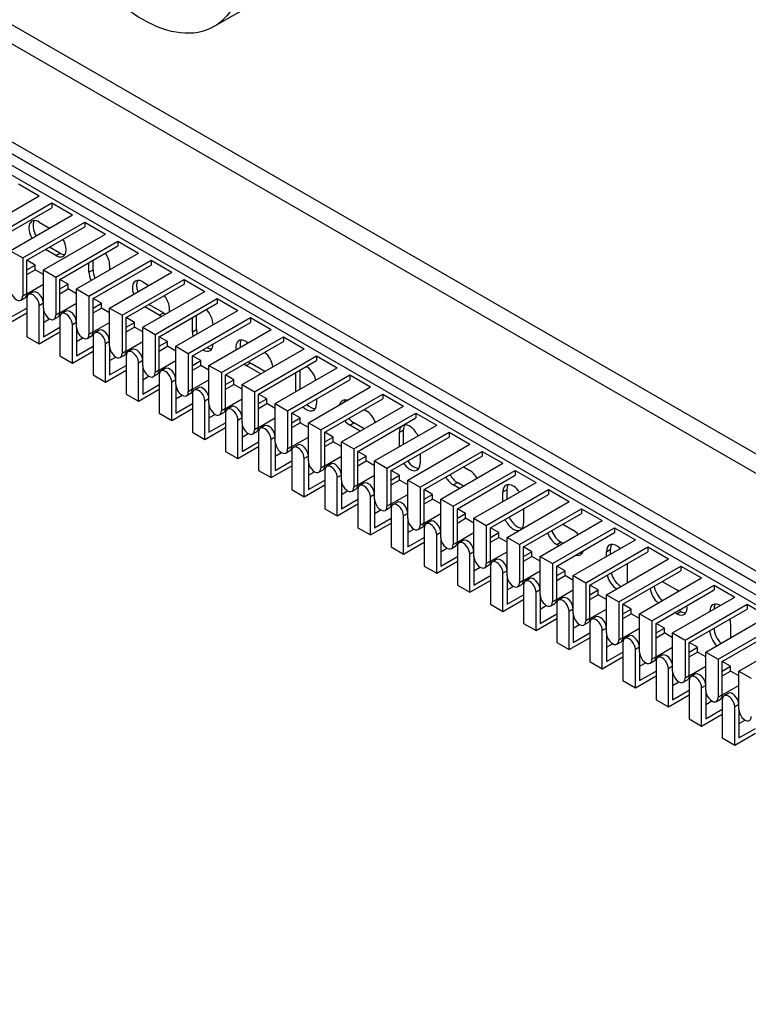
# Model space of a CAD drawing. Units: millimetres. Extents: x 1203 to 8675, y 884 to 7992.
# Drawn here: x 7806 to 7931, y 7169 to 7338 of the extents above; entities that cross this region are included whole.
import ezdxf

# ---------------------------------------------------------------- set-up
doc = ezdxf.new("R2010")
doc.units = ezdxf.units.MM
doc.layers.add('Default', color=7, linetype='Continuous')
doc.layers.add('DUMMY_563404151-', color=7, linetype='Continuous')

# ---------------------------------------------------------------- blocks, each defined once
blk = doc.blocks.new('SE8')
at = {"layer": 'DUMMY_563404151-', "color": 7, "linetype": 'Continuous'}
for p, q in [((8038.15, 7202.28), (7640.4, 7431.92)), ((7638.99, 7429.47), (8036.74, 7199.83)), ((7638.99, 7412.73), (8007.74, 7199.83)), ((7638.99, 7410.69), (8007.74, 7197.79)), ((8006.33, 7198.61), (7638.99, 7410.69)), ((8006.33, 7196.57), (7638.99, 7408.65)), ((7839.58, 7336.53), (7898.76, 7370.7)), ((7767.68, 7332.72), (8050.52, 7169.42)), ((7806.22, 7309.65), (7809.75, 7307.61)), ((7799.15, 7301.49), (7809.75, 7307.61)), ((7801.27, 7300.26), (7811.88, 7306.39)), ((7811.88, 7306.39), (7815.41, 7304.34)), ((7811.88, 7306.39), (7811.88, 7305.57)), ((7801.98, 7299.85), (7811.88, 7305.57)), ((7804.8, 7298.22), (7815.41, 7304.34)), ((7806.93, 7297), (7817.53, 7303.12)), ((7809.75, 7303.12), (7811.52, 7302.1)), ((7817.53, 7303.12), (7821.07, 7301.08)), ((7817.53, 7303.12), (7817.53, 7302.3)), ((7807.63, 7296.59), (7817.53, 7302.3)), ((7810.46, 7294.95), (7821.07, 7301.08)), ((7812.58, 7293.73), (7823.19, 7299.85)), ((7823.19, 7299.85), (7826.72, 7297.81)), ((7823.19, 7299.85), (7823.19, 7299.04)), ((7804.8, 7298.22), (7806.93, 7297)), ((7812.58, 7297.4), (7810.81, 7298.42)), ((7813.29, 7297.81), (7811.52, 7298.83)), ((7812.58, 7297.4), (7813.29, 7297.81)), ((7813.29, 7293.32), (7823.19, 7299.04)), ((7816.12, 7291.69), (7826.72, 7297.81)), ((7806.93, 7297), (7806.93, 7290.46)), ((7807.63, 7290.87), (7807.63, 7296.59)), ((7809.05, 7295.77), (7807.63, 7296.59)), ((7818.24, 7290.46), (7828.85, 7296.59)), ((7818.24, 7294.55), (7818.24, 7296.18)), ((7818.95, 7294.95), (7818.95, 7296.59)), ((7828.85, 7296.59), (7832.38, 7294.55)), ((7828.85, 7296.59), (7828.85, 7295.77)), ((7807.63, 7294.95), (7809.05, 7295.77)), ((7807.63, 7294.14), (7809.05, 7294.95)), ((7809.05, 7294.95), (7809.05, 7295.77)), ((7810.46, 7294.14), (7809.05, 7294.95)), ((7810.46, 7288.42), (7810.46, 7294.95)), ((7810.46, 7294.95), (7812.58, 7293.73)), ((7818.24, 7294.55), (7818.95, 7294.95)), ((7818.95, 7290.06), (7828.85, 7295.77)), ((7821.77, 7295.77), (7821.77, 7294.95)), ((7821.77, 7288.42), (7832.38, 7294.55)), ((7807.63, 7290.87), (7810.46, 7292.5)), ((7812.58, 7293.73), (7812.58, 7287.2)), ((7813.29, 7287.61), (7813.29, 7293.32)), ((7814.7, 7292.5), (7813.29, 7293.32)), ((7813.29, 7291.69), (7814.7, 7292.5)), ((7814.7, 7291.69), (7814.7, 7292.5)), ((7823.9, 7287.2), (7834.5, 7293.32)), ((7824.6, 7286.79), (7834.5, 7292.5)), ((7827.43, 7292.91), (7828.49, 7292.3)), ((7834.5, 7293.32), (7838.04, 7291.28)), ((7834.5, 7293.32), (7834.5, 7292.5)), ((7807.63, 7290.87), (7806.93, 7290.46)), ((7808.65, 7291.15), (7807.94, 7290.74)), ((7813.29, 7290.87), (7814.7, 7291.69)), ((7816.12, 7290.87), (7814.7, 7291.69)), ((7816.12, 7285.16), (7816.12, 7291.69)), ((7816.12, 7291.69), (7818.24, 7290.46)), ((7827.43, 7285.16), (7838.04, 7291.28)), ((7806.61, 7289.78), (7807.32, 7290.19)), ((7807.63, 7290.06), (7807.63, 7283.52)), ((7810.46, 7289.24), (7809.75, 7288.83)), ((7810.31, 7289.97), (7810.46, 7290.06)), ((7813.29, 7287.61), (7816.12, 7289.24)), ((7818.24, 7290.46), (7818.24, 7283.93)), ((7818.95, 7284.34), (7818.95, 7290.06)), ((7820.36, 7289.24), (7818.95, 7290.06)), ((7818.95, 7288.42), (7820.36, 7289.24)), ((7820.36, 7288.42), (7820.36, 7289.24)), ((7829.55, 7283.93), (7840.16, 7290.06)), ((7830.26, 7283.52), (7840.16, 7289.24)), ((7840.16, 7290.06), (7843.7, 7288.01)), ((7840.16, 7290.06), (7840.16, 7289.24)), ((7804.1, 7285.56), (7807.63, 7287.61)), ((7804.8, 7286.79), (7807.63, 7288.42)), ((7809.75, 7282.3), (7809.75, 7288.83)), ((7810.46, 7288.42), (7810.46, 7283.52)), ((7813.29, 7287.61), (7812.58, 7287.2)), ((7814.31, 7287.88), (7813.6, 7287.48)), ((7818.95, 7287.61), (7820.36, 7288.42)), ((7821.77, 7287.61), (7820.36, 7288.42)), ((7821.77, 7281.89), (7821.77, 7288.42)), ((7821.77, 7288.42), (7823.9, 7287.2)), ((7830.26, 7287.2), (7827.79, 7288.63)), ((7830.97, 7287.61), (7828.49, 7289.03)), ((7830.26, 7287.2), (7830.97, 7287.61)), ((7833.09, 7281.89), (7843.7, 7288.01)), ((7810.46, 7285.97), (7811.52, 7286.59)), ((7812.27, 7286.51), (7812.98, 7286.92)), ((7813.29, 7286.79), (7813.29, 7280.26)), ((7816.12, 7285.97), (7815.41, 7285.56)), ((7815.96, 7286.7), (7816.12, 7286.79)), ((7818.95, 7284.34), (7821.77, 7285.97)), ((7823.9, 7287.2), (7823.9, 7280.67)), ((7824.6, 7281.07), (7824.6, 7286.79)), ((7826.02, 7285.97), (7824.6, 7286.79)), ((7824.6, 7285.16), (7826.02, 7285.97)), ((7826.02, 7285.16), (7826.02, 7285.97)), ((7835.21, 7280.67), (7845.82, 7286.79)), ((7835.92, 7284.34), (7835.92, 7286.79)), ((7835.92, 7280.26), (7845.82, 7285.97)), ((7836.62, 7284.75), (7836.62, 7287.2)), ((7845.82, 7286.79), (7849.35, 7284.75)), ((7845.82, 7286.79), (7845.82, 7285.97)), ((7809.75, 7282.3), (7813.29, 7284.34)), ((7810.46, 7283.52), (7813.29, 7285.16)), ((7815.41, 7279.03), (7815.41, 7285.56)), ((7816.12, 7285.16), (7816.12, 7280.26)), ((7818.95, 7284.34), (7818.24, 7283.93)), ((7819.96, 7284.62), (7819.26, 7284.21)), ((7824.6, 7284.34), (7826.02, 7285.16)), ((7827.43, 7284.34), (7826.02, 7285.16)), ((7827.43, 7278.62), (7827.43, 7285.16)), ((7827.43, 7285.16), (7829.55, 7283.93)), ((7835.92, 7284.34), (7836.62, 7284.75)), ((7838.75, 7278.62), (7849.35, 7284.75)), ((7807.63, 7283.52), (7809.75, 7282.3)), ((7816.12, 7282.71), (7817.18, 7283.32)), ((7817.93, 7283.24), (7818.64, 7283.65)), ((7818.95, 7283.52), (7818.95, 7276.99)), ((7821.77, 7282.71), (7821.07, 7282.3)), ((7821.62, 7283.43), (7821.77, 7283.52)), ((7824.6, 7281.07), (7827.43, 7282.71)), ((7829.55, 7283.93), (7829.55, 7277.4)), ((7830.26, 7277.81), (7830.26, 7283.52)), ((7831.67, 7282.71), (7830.26, 7283.52)), ((7830.26, 7281.89), (7831.67, 7282.71)), ((7831.67, 7281.89), (7831.67, 7282.71)), ((7840.87, 7277.4), (7851.47, 7283.52)), ((7841.57, 7276.99), (7851.47, 7282.71)), ((7845.11, 7282.71), (7845.46, 7282.5)), ((7851.47, 7283.52), (7855.01, 7281.48)), ((7851.47, 7283.52), (7851.47, 7282.71)), ((7815.41, 7279.03), (7818.95, 7281.07)), ((7816.12, 7280.26), (7818.95, 7281.89)), ((7821.07, 7275.77), (7821.07, 7282.3)), ((7821.77, 7281.89), (7821.77, 7276.99)), ((7824.6, 7281.07), (7823.9, 7280.67)), ((7825.62, 7281.35), (7824.91, 7280.94)), ((7830.26, 7281.07), (7831.67, 7281.89)), ((7833.09, 7281.07), (7831.67, 7281.89)), ((7833.09, 7275.36), (7833.09, 7281.89)), ((7833.09, 7281.89), (7835.21, 7280.67)), ((7835.21, 7280.67), (7835.21, 7274.13)), ((7844.4, 7275.36), (7855.01, 7281.48)), ((7813.29, 7280.26), (7815.41, 7279.03)), ((7821.77, 7279.44), (7822.84, 7280.05)), ((7823.59, 7279.98), (7824.29, 7280.39)), ((7824.6, 7280.26), (7824.6, 7273.73)), ((7827.43, 7279.44), (7826.72, 7279.03)), ((7826.72, 7272.5), (7826.72, 7279.03)), ((7827.28, 7280.17), (7827.43, 7280.26)), ((7830.26, 7277.81), (7833.09, 7279.44)), ((7835.92, 7274.54), (7835.92, 7280.26)), ((7837.33, 7279.44), (7835.92, 7280.26)), ((7835.92, 7278.62), (7837.33, 7279.44)), ((7837.33, 7278.62), (7837.33, 7279.44)), ((7845.11, 7278.62), (7845.82, 7279.03)), ((7848.29, 7277.6), (7845.82, 7279.03)), ((7846.52, 7274.13), (7857.13, 7280.26)), ((7847.23, 7273.73), (7857.13, 7279.44)), ((7857.13, 7280.26), (7860.67, 7278.22)), ((7857.13, 7280.26), (7857.13, 7279.44)), ((7821.07, 7275.77), (7824.6, 7277.81)), ((7821.77, 7276.99), (7824.6, 7278.62)), ((7827.43, 7278.62), (7827.43, 7273.73)), ((7830.26, 7277.81), (7829.55, 7277.4)), ((7831.28, 7278.09), (7830.57, 7277.68)), ((7835.92, 7277.81), (7837.33, 7278.62)), ((7838.75, 7277.81), (7837.33, 7278.62)), ((7838.75, 7272.09), (7838.75, 7278.62)), ((7838.75, 7278.62), (7840.87, 7277.4)), ((7840.87, 7277.4), (7840.87, 7270.87)), ((7847.58, 7277.2), (7845.11, 7278.62)), ((7850.06, 7272.09), (7860.67, 7278.22)), ((7853.59, 7274.13), (7853.59, 7277.4)), ((7854.3, 7274.54), (7854.3, 7277.81)), ((7818.95, 7276.99), (7821.07, 7275.77)), ((7827.43, 7276.17), (7828.49, 7276.79)), ((7829.24, 7276.71), (7829.95, 7277.12)), ((7830.26, 7276.99), (7830.26, 7270.46)), ((7833.09, 7276.17), (7832.38, 7275.77)), ((7832.38, 7269.23), (7832.38, 7275.77)), ((7832.93, 7276.9), (7833.09, 7276.99)), ((7835.92, 7274.54), (7838.75, 7276.17)), ((7841.57, 7271.28), (7841.57, 7276.99)), ((7842.99, 7276.17), (7841.57, 7276.99)), ((7841.57, 7275.36), (7842.99, 7276.17)), ((7842.99, 7275.36), (7842.99, 7276.17)), ((7852.18, 7270.87), (7862.79, 7276.99)), ((7852.89, 7270.46), (7862.79, 7276.17)), ((7862.79, 7276.99), (7866.32, 7274.95)), ((7862.79, 7276.99), (7862.79, 7276.17)), ((7826.72, 7272.5), (7830.26, 7274.54)), ((7827.43, 7273.73), (7830.26, 7275.36)), ((7833.09, 7275.36), (7833.09, 7270.46)), ((7835.92, 7274.54), (7835.21, 7274.13)), ((7836.93, 7274.82), (7836.23, 7274.41)), ((7841.57, 7274.54), (7842.99, 7275.36)), ((7844.4, 7274.54), (7842.99, 7275.36)), ((7844.4, 7268.83), (7844.4, 7275.36)), ((7844.4, 7275.36), (7846.52, 7274.13)), ((7846.52, 7274.13), (7846.52, 7267.6)), ((7855.72, 7268.83), (7866.32, 7274.95)), ((7824.6, 7273.73), (7826.72, 7272.5)), ((7833.09, 7272.91), (7834.15, 7273.52)), ((7834.9, 7273.45), (7835.61, 7273.86)), ((7835.92, 7273.73), (7835.92, 7267.19)), ((7838.75, 7272.91), (7838.04, 7272.5)), ((7838.04, 7265.97), (7838.04, 7272.5)), ((7838.59, 7273.64), (7838.75, 7273.73)), ((7841.57, 7271.28), (7844.4, 7272.91)), ((7847.23, 7268.01), (7847.23, 7273.73)), ((7848.64, 7272.91), (7847.23, 7273.73)), ((7847.23, 7272.09), (7848.64, 7272.91)), ((7848.64, 7272.09), (7848.64, 7272.91)), ((7857.13, 7272.91), (7857.13, 7272.09)), ((7857.84, 7267.6), (7868.44, 7273.73)), ((7858.54, 7267.19), (7868.44, 7272.91)), ((7868.44, 7273.73), (7871.98, 7271.68)), ((7868.44, 7273.73), (7868.44, 7272.91)), ((7832.38, 7269.23), (7835.92, 7271.28)), ((7833.09, 7270.46), (7835.92, 7272.09)), ((7838.75, 7272.09), (7838.75, 7267.19)), ((7840.56, 7270.18), (7841.26, 7270.59)), ((7841.57, 7271.28), (7840.87, 7270.87)), ((7842.59, 7271.55), (7841.88, 7271.15)), ((7847.23, 7271.28), (7848.64, 7272.09)), ((7850.06, 7271.28), (7848.64, 7272.09)), ((7850.06, 7265.56), (7850.06, 7272.09)), ((7850.06, 7272.09), (7852.18, 7270.87)), ((7852.18, 7270.87), (7852.18, 7264.34)), ((7861.37, 7265.56), (7871.98, 7271.68)), ((7865.26, 7271.07), (7865.62, 7270.87)), ((7830.26, 7270.46), (7832.38, 7269.23)), ((7838.75, 7269.64), (7839.81, 7270.26)), ((7841.57, 7270.46), (7841.57, 7263.93)), ((7844.4, 7269.64), (7843.7, 7269.23)), ((7843.7, 7262.7), (7843.7, 7269.23)), ((7844.25, 7270.37), (7844.4, 7270.46)), ((7847.23, 7268.01), (7850.06, 7269.64)), ((7852.89, 7264.74), (7852.89, 7270.46)), ((7854.3, 7269.64), (7852.89, 7270.46)), ((7852.89, 7268.83), (7854.3, 7269.64)), ((7854.3, 7268.83), (7854.3, 7269.64)), ((7863.49, 7264.34), (7874.1, 7270.46)), ((7864.2, 7263.93), (7874.1, 7269.64)), ((7874.1, 7270.46), (7877.64, 7268.42)), ((7874.1, 7270.46), (7874.1, 7269.64)), ((7838.04, 7265.97), (7841.57, 7268.01)), ((7838.75, 7267.19), (7841.57, 7268.83)), ((7844.4, 7268.83), (7844.4, 7263.93)), ((7846.21, 7266.91), (7846.92, 7267.32)), ((7847.23, 7268.01), (7846.52, 7267.6)), ((7848.25, 7268.29), (7847.54, 7267.88)), ((7852.89, 7268.01), (7854.3, 7268.83)), ((7855.72, 7268.01), (7854.3, 7268.83)), ((7855.72, 7262.29), (7855.72, 7268.83)), ((7855.72, 7268.83), (7857.84, 7267.6)), ((7857.84, 7267.6), (7857.84, 7261.07)), ((7862.79, 7268.42), (7863.49, 7268.83)), ((7864.55, 7267.4), (7862.79, 7268.42)), ((7865.26, 7267.81), (7863.49, 7268.83)), ((7867.03, 7262.29), (7877.64, 7268.42)), ((7871.27, 7267.19), (7871.98, 7267.6)), ((7871.98, 7265.15), (7871.98, 7267.6)), ((7835.92, 7267.19), (7838.04, 7265.97)), ((7844.4, 7266.38), (7845.46, 7266.99)), ((7844.4, 7263.93), (7847.23, 7265.56)), ((7847.23, 7267.19), (7847.23, 7260.66)), ((7850.06, 7266.38), (7849.35, 7265.97)), ((7849.35, 7259.44), (7849.35, 7265.97)), ((7849.9, 7267.1), (7850.06, 7267.19)), ((7850.06, 7265.56), (7850.06, 7260.66)), ((7852.89, 7264.74), (7855.72, 7266.38)), ((7858.54, 7261.48), (7858.54, 7267.19)), ((7859.96, 7266.38), (7858.54, 7267.19)), ((7858.54, 7265.56), (7859.96, 7266.38)), ((7858.54, 7264.74), (7859.96, 7265.56)), ((7859.96, 7265.56), (7859.96, 7266.38)), ((7861.37, 7264.74), (7859.96, 7265.56)), ((7861.37, 7259.03), (7861.37, 7265.56)), ((7861.37, 7265.56), (7863.49, 7264.34)), ((7869.15, 7261.07), (7879.76, 7267.19)), ((7869.86, 7260.66), (7879.76, 7266.38)), ((7871.27, 7264.74), (7871.27, 7267.19)), ((7879.76, 7267.19), (7883.29, 7265.15)), ((7879.76, 7267.19), (7879.76, 7266.38)), ((7841.57, 7263.93), (7843.7, 7262.7)), ((7843.7, 7262.7), (7847.23, 7264.74)), ((7851.87, 7263.65), (7852.58, 7264.06)), ((7852.89, 7264.74), (7852.18, 7264.34)), ((7852.89, 7263.93), (7852.89, 7257.4)), ((7853.91, 7265.02), (7853.2, 7264.61)), ((7855.56, 7263.84), (7855.72, 7263.93)), ((7863.49, 7264.34), (7863.49, 7257.8)), ((7864.2, 7258.21), (7864.2, 7263.93)), ((7865.62, 7263.11), (7864.2, 7263.93)), ((7872.69, 7259.03), (7883.29, 7265.15)), ((7874.81, 7257.8), (7885.41, 7263.93)), ((7885.41, 7263.93), (7888.95, 7261.89)), ((7885.41, 7263.93), (7885.41, 7263.11)), ((7850.06, 7263.11), (7851.12, 7263.72)), ((7850.06, 7260.66), (7852.89, 7262.29)), ((7855.72, 7263.11), (7855.01, 7262.7)), ((7855.01, 7256.17), (7855.01, 7262.7)), ((7855.72, 7262.29), (7855.72, 7257.4)), ((7858.54, 7261.48), (7861.37, 7263.11)), ((7864.2, 7262.29), (7865.62, 7263.11)), ((7864.2, 7261.48), (7865.62, 7262.29)), ((7865.62, 7262.29), (7865.62, 7263.11)), ((7867.03, 7261.48), (7865.62, 7262.29)), ((7867.03, 7255.76), (7867.03, 7262.29)), ((7867.03, 7262.29), (7869.15, 7261.07)), ((7874.81, 7263.52), (7874.81, 7261.89)), ((7875.51, 7257.4), (7885.41, 7263.11)), ((7847.23, 7260.66), (7849.35, 7259.44)), ((7849.35, 7259.44), (7852.89, 7261.48)), ((7857.53, 7260.38), (7858.23, 7260.79)), ((7858.54, 7261.48), (7857.84, 7261.07)), ((7858.54, 7260.66), (7858.54, 7254.13)), ((7859.56, 7261.76), (7858.86, 7261.35)), ((7861.22, 7260.57), (7861.37, 7260.66)), ((7869.15, 7261.07), (7869.15, 7254.54)), ((7869.86, 7254.95), (7869.86, 7260.66)), ((7871.27, 7259.84), (7869.86, 7260.66)), ((7878.34, 7255.76), (7888.95, 7261.89)), ((7880.46, 7254.54), (7891.07, 7260.66)), ((7882.23, 7261.27), (7883.29, 7260.66)), ((7891.07, 7260.66), (7894.61, 7258.62)), ((7891.07, 7260.66), (7891.07, 7259.84)), ((7855.72, 7259.84), (7856.78, 7260.46)), ((7855.72, 7257.4), (7858.54, 7259.03)), ((7861.37, 7259.84), (7860.67, 7259.44)), ((7860.67, 7252.9), (7860.67, 7259.44)), ((7861.37, 7259.03), (7861.37, 7254.13)), ((7864.2, 7258.21), (7867.03, 7259.84)), ((7869.86, 7259.03), (7871.27, 7259.84)), ((7869.86, 7258.21), (7871.27, 7259.03)), ((7871.27, 7259.03), (7871.27, 7259.84)), ((7872.69, 7258.21), (7871.27, 7259.03)), ((7872.69, 7252.5), (7872.69, 7259.03)), ((7872.69, 7259.03), (7874.81, 7257.8)), ((7881.17, 7254.13), (7891.07, 7259.84)), ((7852.89, 7257.4), (7855.01, 7256.17)), ((7855.01, 7256.17), (7858.54, 7258.21)), ((7861.37, 7256.58), (7862.43, 7257.19)), ((7863.18, 7257.12), (7863.89, 7257.53)), ((7864.2, 7258.21), (7863.49, 7257.8)), ((7864.2, 7257.4), (7864.2, 7250.86)), ((7865.22, 7258.49), (7864.51, 7258.08)), ((7866.87, 7257.31), (7867.03, 7257.4)), ((7874.81, 7257.8), (7874.81, 7251.27)), ((7875.51, 7251.68), (7875.51, 7257.4)), ((7876.93, 7256.58), (7875.51, 7257.4)), ((7880.46, 7258.21), (7881.17, 7258.62)), ((7881.53, 7257.6), (7880.46, 7258.21)), ((7882.23, 7258.01), (7881.17, 7258.62)), ((7884, 7252.5), (7894.61, 7258.62)), ((7886.12, 7251.27), (7896.73, 7257.4)), ((7888.95, 7256.99), (7889.66, 7257.4)), ((7889.66, 7255.76), (7889.66, 7257.4)), ((7896.73, 7257.4), (7900.26, 7255.35)), ((7896.73, 7257.4), (7896.73, 7256.58)), ((7861.37, 7254.13), (7864.2, 7255.76)), ((7867.03, 7256.58), (7866.32, 7256.17)), ((7866.32, 7249.64), (7866.32, 7256.17)), ((7867.03, 7255.76), (7867.03, 7250.86)), ((7869.86, 7254.95), (7872.69, 7256.58)), ((7875.51, 7255.76), (7876.93, 7256.58)), ((7875.51, 7254.95), (7876.93, 7255.76)), ((7876.93, 7255.76), (7876.93, 7256.58)), ((7878.34, 7254.95), (7876.93, 7255.76)), ((7878.34, 7249.23), (7878.34, 7255.76)), ((7878.34, 7255.76), (7880.46, 7254.54)), ((7886.83, 7250.86), (7896.73, 7256.58)), ((7888.95, 7255.35), (7888.95, 7256.99)), ((7858.54, 7254.13), (7860.67, 7252.9)), ((7860.67, 7252.9), (7864.2, 7254.95)), ((7867.03, 7253.31), (7868.09, 7253.93)), ((7868.84, 7253.85), (7869.55, 7254.26)), ((7869.86, 7254.95), (7869.15, 7254.54)), ((7869.86, 7254.13), (7869.86, 7247.6)), ((7870.88, 7255.22), (7870.17, 7254.82)), ((7872.53, 7254.04), (7872.69, 7254.13)), ((7880.46, 7254.54), (7880.46, 7248.01)), ((7881.17, 7248.41), (7881.17, 7254.13)), ((7882.59, 7253.31), (7881.17, 7254.13)), ((7889.66, 7249.23), (7900.26, 7255.35)), ((7891.78, 7248.01), (7902.39, 7254.13)), ((7892.49, 7254.13), (7892.49, 7251.68)), ((7902.39, 7254.13), (7905.92, 7252.09)), ((7902.39, 7254.13), (7902.39, 7253.31)), ((7867.03, 7250.86), (7869.86, 7252.5)), ((7872.69, 7253.31), (7871.98, 7252.9)), ((7871.98, 7246.37), (7871.98, 7252.9)), ((7872.69, 7252.5), (7872.69, 7247.6)), ((7875.51, 7251.68), (7878.34, 7253.31)), ((7881.17, 7252.5), (7882.59, 7253.31)), ((7881.17, 7251.68), (7882.59, 7252.5)), ((7882.59, 7252.5), (7882.59, 7253.31)), ((7884, 7251.68), (7882.59, 7252.5)), ((7884, 7245.96), (7884, 7252.5)), ((7884, 7252.5), (7886.12, 7251.27)), ((7892.49, 7247.6), (7902.39, 7253.31)), ((7895.31, 7245.96), (7905.92, 7252.09)), ((7864.2, 7250.86), (7866.32, 7249.64)), ((7866.32, 7249.64), (7869.86, 7251.68)), ((7872.69, 7250.05), (7873.75, 7250.66)), ((7874.5, 7250.59), (7875.2, 7250.99)), ((7875.51, 7251.68), (7874.81, 7251.27)), ((7875.51, 7250.86), (7875.51, 7244.33)), ((7876.53, 7251.96), (7875.83, 7251.55)), ((7878.19, 7250.77), (7878.34, 7250.86)), ((7886.12, 7251.27), (7886.12, 7244.74)), ((7886.83, 7245.15), (7886.83, 7250.86)), ((7888.24, 7250.05), (7886.83, 7250.86)), ((7897.44, 7244.74), (7908.04, 7250.86)), ((7899.2, 7251.48), (7900.97, 7250.46)), ((7908.04, 7250.86), (7911.58, 7248.82)), ((7908.04, 7250.86), (7908.04, 7250.05)), ((7872.69, 7247.6), (7875.51, 7249.23)), ((7878.34, 7250.05), (7877.64, 7249.64)), ((7877.64, 7243.11), (7877.64, 7249.64)), ((7878.34, 7249.23), (7878.34, 7244.33)), ((7881.17, 7248.41), (7884, 7250.05)), ((7882.19, 7248.69), (7881.48, 7248.28)), ((7886.83, 7249.23), (7888.24, 7250.05)), ((7886.83, 7248.41), (7888.24, 7249.23)), ((7888.24, 7249.23), (7888.24, 7250.05)), ((7889.66, 7248.41), (7888.24, 7249.23)), ((7889.66, 7242.7), (7889.66, 7249.23)), ((7889.66, 7249.23), (7891.78, 7248.01)), ((7898.14, 7244.33), (7908.04, 7250.05)), ((7900.97, 7242.7), (7911.58, 7248.82)), ((7869.86, 7247.6), (7871.98, 7246.37)), ((7871.98, 7246.37), (7875.51, 7248.41)), ((7878.34, 7246.78), (7879.4, 7247.39)), ((7880.15, 7247.32), (7880.86, 7247.73)), ((7881.17, 7248.41), (7880.46, 7248.01)), ((7881.17, 7247.6), (7881.17, 7241.07)), ((7883.85, 7247.51), (7884, 7247.6)), ((7891.78, 7248.01), (7891.78, 7241.47)), ((7892.49, 7241.88), (7892.49, 7247.6)), ((7893.9, 7246.78), (7892.49, 7247.6)), ((7898.14, 7248.01), (7898.85, 7248.41)), ((7898.5, 7247.8), (7898.14, 7248.01)), ((7899.2, 7248.21), (7898.85, 7248.41)), ((7903.09, 7241.47), (7913.7, 7247.6)), ((7906.63, 7246.78), (7907.33, 7247.19)), ((7907.33, 7246.37), (7907.33, 7247.19)), ((7913.7, 7247.6), (7917.23, 7245.56)), ((7913.7, 7247.6), (7913.7, 7246.78)), ((7878.34, 7244.33), (7881.17, 7245.96)), ((7884, 7246.78), (7883.29, 7246.37)), ((7883.29, 7239.84), (7883.29, 7246.37)), ((7884, 7245.96), (7884, 7241.07)), ((7886.83, 7245.15), (7889.66, 7246.78)), ((7887.85, 7245.43), (7887.14, 7245.02)), ((7892.49, 7245.96), (7893.9, 7246.78)), ((7892.49, 7245.15), (7893.9, 7245.96)), ((7893.9, 7245.96), (7893.9, 7246.78)), ((7895.31, 7245.15), (7893.9, 7245.96)), ((7895.31, 7239.43), (7895.31, 7245.96)), ((7895.31, 7245.96), (7897.44, 7244.74)), ((7903.8, 7241.07), (7913.7, 7246.78)), ((7906.63, 7245.96), (7906.63, 7246.78)), ((7906.63, 7239.43), (7917.23, 7245.56)), ((7875.51, 7244.33), (7877.64, 7243.11)), ((7877.64, 7243.11), (7881.17, 7245.15)), ((7884, 7243.51), (7885.06, 7244.13)), ((7885.81, 7244.05), (7886.52, 7244.46)), ((7886.83, 7245.15), (7886.12, 7244.74)), ((7886.83, 7244.33), (7886.83, 7237.8)), ((7889.5, 7244.24), (7889.66, 7244.33)), ((7897.44, 7244.74), (7897.44, 7238.21)), ((7898.14, 7238.62), (7898.14, 7244.33)), ((7899.56, 7243.51), (7898.14, 7244.33)), ((7908.75, 7238.21), (7919.36, 7244.33)), ((7910.16, 7244.74), (7910.16, 7241.47)), ((7919.36, 7244.33), (7922.89, 7242.29)), ((7919.36, 7244.33), (7919.36, 7243.51)), ((7884, 7241.07), (7886.83, 7242.7)), ((7889.66, 7243.51), (7888.95, 7243.11)), ((7888.95, 7236.57), (7888.95, 7243.11)), ((7889.66, 7242.7), (7889.66, 7237.8)), ((7892.49, 7241.88), (7895.31, 7243.51)), ((7893.5, 7242.16), (7892.8, 7241.75)), ((7898.14, 7242.7), (7899.56, 7243.51)), ((7898.14, 7241.88), (7899.56, 7242.7)), ((7899.56, 7242.7), (7899.56, 7243.51)), ((7900.97, 7241.88), (7899.56, 7242.7)), ((7900.97, 7236.17), (7900.97, 7242.7)), ((7900.97, 7242.7), (7903.09, 7241.47)), ((7909.46, 7237.8), (7919.36, 7243.51)), ((7912.28, 7236.17), (7922.89, 7242.29)), ((7881.17, 7241.07), (7883.29, 7239.84)), ((7883.29, 7239.84), (7886.83, 7241.88)), ((7889.66, 7240.25), (7890.72, 7240.86)), ((7891.47, 7240.79), (7892.17, 7241.2)), ((7892.49, 7241.88), (7891.78, 7241.47)), ((7892.49, 7241.07), (7892.49, 7234.53)), ((7895.16, 7240.98), (7895.31, 7241.07)), ((7903.09, 7241.47), (7903.09, 7234.94)), ((7903.8, 7235.35), (7903.8, 7241.07)), ((7905.21, 7240.25), (7903.8, 7241.07)), ((7914.41, 7234.94), (7925.01, 7241.07)), ((7916.17, 7241.68), (7918.65, 7240.25)), ((7925.01, 7241.07), (7928.55, 7239.02)), ((7925.01, 7241.07), (7925.01, 7240.25)), ((7888.95, 7236.57), (7892.49, 7238.62)), ((7889.66, 7237.8), (7892.49, 7239.43)), ((7895.31, 7240.25), (7894.61, 7239.84)), ((7894.61, 7233.31), (7894.61, 7239.84)), ((7895.31, 7239.43), (7895.31, 7234.53)), ((7898.14, 7238.62), (7897.44, 7238.21)), ((7898.14, 7238.62), (7900.97, 7240.25)), ((7899.16, 7238.89), (7898.45, 7238.49)), ((7903.8, 7239.43), (7905.21, 7240.25)), ((7903.8, 7238.62), (7905.21, 7239.43)), ((7905.21, 7239.43), (7905.21, 7240.25)), ((7906.63, 7238.62), (7905.21, 7239.43)), ((7906.63, 7232.9), (7906.63, 7239.43)), ((7906.63, 7239.43), (7908.75, 7238.21)), ((7915.11, 7234.53), (7925.01, 7240.25)), ((7917.94, 7232.9), (7928.55, 7239.02)), ((7886.83, 7237.8), (7888.95, 7236.57)), ((7895.31, 7236.98), (7896.37, 7237.6)), ((7897.12, 7237.52), (7897.83, 7237.93)), ((7898.14, 7237.8), (7898.14, 7231.27)), ((7900.97, 7236.98), (7900.26, 7236.57)), ((7900.82, 7237.71), (7900.97, 7237.8)), ((7903.8, 7235.35), (7906.63, 7236.98)), ((7908.75, 7238.21), (7908.75, 7231.68)), ((7909.46, 7232.08), (7909.46, 7237.8)), ((7910.87, 7236.98), (7909.46, 7237.8)), ((7909.46, 7236.17), (7910.87, 7236.98)), ((7910.87, 7236.17), (7910.87, 7236.98)), ((7920.06, 7231.68), (7930.67, 7237.8)), ((7920.77, 7231.27), (7930.67, 7236.98)), ((7930.67, 7237.8), (7934.2, 7235.76)), ((7930.67, 7237.8), (7930.67, 7236.98)), ((7894.61, 7233.31), (7898.14, 7235.35)), ((7895.31, 7234.53), (7898.14, 7236.17)), ((7900.26, 7230.04), (7900.26, 7236.57)), ((7900.97, 7236.17), (7900.97, 7231.27)), ((7903.8, 7235.35), (7903.09, 7234.94)), ((7904.82, 7235.63), (7904.11, 7235.22)), ((7909.46, 7235.35), (7910.87, 7236.17)), ((7912.28, 7235.35), (7910.87, 7236.17)), ((7912.28, 7229.63), (7912.28, 7236.17)), ((7912.28, 7236.17), (7914.41, 7234.94)), ((7918.65, 7236.17), (7918.29, 7236.37)), ((7918.65, 7236.17), (7919.36, 7236.57)), ((7919.36, 7236.57), (7919, 7236.78)), ((7923.6, 7229.63), (7934.2, 7235.76)), ((7892.49, 7234.53), (7894.61, 7233.31)), ((7900.97, 7233.72), (7902.03, 7234.33)), ((7902.78, 7234.26), (7903.49, 7234.66)), ((7903.8, 7234.53), (7903.8, 7228)), ((7906.63, 7233.72), (7905.92, 7233.31)), ((7906.47, 7234.44), (7906.63, 7234.53)), ((7909.46, 7232.08), (7912.28, 7233.72)), ((7914.41, 7234.94), (7914.41, 7228.41)), ((7915.11, 7228.82), (7915.11, 7234.53)), ((7916.53, 7233.72), (7915.11, 7234.53)), ((7915.11, 7232.9), (7916.53, 7233.72)), ((7916.53, 7232.9), (7916.53, 7233.72)), ((7925.72, 7228.41), (7936.33, 7234.53)), ((7926.43, 7228), (7936.33, 7233.72)), ((7927.84, 7234.53), (7927.84, 7232.08)), ((7900.26, 7230.04), (7903.8, 7232.08)), ((7900.97, 7231.27), (7903.8, 7232.9)), ((7905.92, 7226.78), (7905.92, 7233.31)), ((7906.63, 7232.9), (7906.63, 7228)), ((7909.46, 7232.08), (7908.75, 7231.68)), ((7910.47, 7232.36), (7909.77, 7231.95)), ((7915.11, 7232.08), (7916.53, 7232.9)), ((7917.94, 7232.08), (7916.53, 7232.9)), ((7917.94, 7226.37), (7917.94, 7232.9)), ((7917.94, 7232.9), (7920.06, 7231.68)), ((7929.26, 7226.37), (7939.86, 7232.49)), ((7898.14, 7231.27), (7900.26, 7230.04)), ((7906.63, 7230.45), (7907.69, 7231.06)), ((7908.44, 7230.99), (7909.15, 7231.4)), ((7909.46, 7231.27), (7909.46, 7224.74)), ((7912.28, 7230.45), (7911.58, 7230.04)), ((7912.13, 7231.18), (7912.28, 7231.27)), ((7915.11, 7228.82), (7917.94, 7230.45)), ((7920.06, 7231.68), (7920.06, 7225.14)), ((7920.77, 7225.55), (7920.77, 7231.27)), ((7922.18, 7230.45), (7920.77, 7231.27)), ((7920.77, 7229.63), (7922.18, 7230.45)), ((7922.18, 7229.63), (7922.18, 7230.45)), ((7905.92, 7226.78), (7909.46, 7228.82)), ((7906.63, 7228), (7909.46, 7229.63)), ((7911.58, 7223.51), (7911.58, 7230.04)), ((7912.28, 7229.63), (7912.28, 7224.74)), ((7915.11, 7228.82), (7914.41, 7228.41)), ((7916.13, 7229.1), (7915.42, 7228.69)), ((7920.77, 7228.82), (7922.18, 7229.63)), ((7923.6, 7228.82), (7922.18, 7229.63)), ((7923.6, 7223.1), (7923.6, 7229.63)), ((7923.6, 7229.63), (7925.72, 7228.41)), ((7903.8, 7228), (7905.92, 7226.78)), ((7912.28, 7227.19), (7913.35, 7227.8)), ((7914.1, 7227.72), (7914.8, 7228.13)), ((7915.11, 7228), (7915.11, 7221.47)), ((7917.94, 7227.19), (7917.23, 7226.78)), ((7917.79, 7227.91), (7917.94, 7228)), ((7920.77, 7225.55), (7923.6, 7227.19)), ((7925.72, 7228.41), (7925.72, 7221.88)), ((7926.43, 7222.29), (7926.43, 7228)), ((7927.84, 7227.19), (7926.43, 7228)), ((7926.43, 7226.37), (7927.84, 7227.19)), ((7927.84, 7226.37), (7927.84, 7227.19)), ((7911.58, 7223.51), (7915.11, 7225.55)), ((7912.28, 7224.74), (7915.11, 7226.37)), ((7917.23, 7220.24), (7917.23, 7226.78)), ((7917.94, 7226.37), (7917.94, 7221.47)), ((7920.77, 7225.55), (7920.06, 7225.14)), ((7921.79, 7225.83), (7921.08, 7225.42)), ((7926.43, 7225.55), (7927.84, 7226.37)), ((7929.26, 7225.55), (7927.84, 7226.37)), ((7929.26, 7219.84), (7929.26, 7226.37)), ((7929.26, 7226.37), (7931.38, 7225.14)), ((7909.46, 7224.74), (7911.58, 7223.51)), ((7917.94, 7223.92), (7919, 7224.53)), ((7919.75, 7224.46), (7920.46, 7224.87)), ((7920.77, 7224.74), (7920.77, 7218.2)), ((7923.6, 7223.92), (7922.89, 7223.51)), ((7922.89, 7216.98), (7922.89, 7223.51)), ((7923.44, 7224.65), (7923.6, 7224.74)), ((7926.43, 7222.29), (7929.26, 7223.92)), ((7917.23, 7220.24), (7920.77, 7222.29)), ((7917.94, 7221.47), (7920.77, 7223.1)), ((7923.6, 7223.1), (7923.6, 7218.2)), ((7926.43, 7222.29), (7925.72, 7221.88)), ((7927.44, 7222.56), (7926.74, 7222.16)), ((7915.11, 7221.47), (7917.23, 7220.24)), ((7923.6, 7220.65), (7924.66, 7221.27)), ((7925.41, 7221.19), (7926.12, 7221.6)), ((7926.43, 7221.47), (7926.43, 7214.94)), ((7929.26, 7220.65), (7928.55, 7220.24)), ((7928.55, 7213.71), (7928.55, 7220.24)), ((7929.1, 7221.38), (7929.26, 7221.47)), ((7922.89, 7216.98), (7926.43, 7219.02)), ((7923.6, 7218.2), (7926.43, 7219.84)), ((7929.26, 7219.84), (7929.26, 7214.94)), ((7920.77, 7218.2), (7922.89, 7216.98)), ((7929.26, 7217.39), (7930.32, 7218)), ((7928.55, 7213.71), (7932.08, 7215.75)), ((7929.26, 7214.94), (7932.08, 7216.57)), ((7926.43, 7214.94), (7928.55, 7213.71))]:
    blk.add_line(p, q, dxfattribs=at)
blk.add_ellipse((7827.43, 7357.57), major_axis=(-12.15, 21.04), ratio=0.57735, dxfattribs=at)
for centre, major_axis, start_param, end_param in [((7809.75, 7301.08), (1.25, -2.17), 2.356194, 4.712389), ((7810.46, 7301.49), (1.25, -2.17), 3.428349, 4.712389), ((7812.58, 7299.45), (-1.25, 2.17), 2.356194, 4.712389), ((7813.29, 7299.85), (-1.25, 2.17), 2.356194, 2.854836), ((7820.01, 7296.79), (1.25, -2.17), 0.785398, 1.712693), ((7820.01, 7293.53), (-1.25, 2.17), 0.785398, 1.428899), ((7820.71, 7293.93), (-1.25, 2.17), 0.785398, 1.428899), ((7827.43, 7290.87), (1.25, -2.17), 2.356194, 4.425632), ((7828.14, 7291.28), (1.25, -2.17), 3.428349, 4.425632), ((7805.86, 7291.08), (-0.75, 1.3), 0.785398, 3.926991), ((7806.57, 7291.48), (-0.75, 1.3), 3.141593, 3.926991), ((7808.69, 7289.44), (0.75, -1.3), 0.785398, 3.926991), ((7809.4, 7289.85), (0.75, -1.3), 0.785398, 3.141593), ((7820.01, 7293.53), (-1.25, 2.17), 2.999696, 3.28349), ((7830.26, 7289.24), (-1.25, 2.17), 3.699191, 4.999146), ((7811.52, 7287.81), (-0.75, 1.3), 0.785398, 3.926991), ((7812.23, 7288.22), (-0.75, 1.3), 3.141593, 3.926991), ((7814.35, 7286.18), (0.75, -1.3), 0.785398, 3.926991), ((7815.06, 7286.59), (0.75, -1.3), 0.785398, 3.141593), ((7830.97, 7289.65), (-1.25, 2.17), -3.926991, -3.699191), ((7837.68, 7286.59), (1.25, -2.17), 0.785398, 2.008945), ((7830.26, 7289.24), (-1.25, 2.17), -3.926991, -3.699191), ((7817.18, 7284.54), (-0.75, 1.3), 0.785398, 3.926991), ((7817.89, 7284.95), (-0.75, 1.3), 3.141593, 3.926991), ((7820.01, 7282.91), (0.75, -1.3), 0.785398, 3.926991), ((7820.71, 7283.32), (0.75, -1.3), 0.785398, 3.141593), ((7837.68, 7283.32), (-1.25, 2.17), 0.785398, 1.132647), ((7838.39, 7283.73), (-1.25, 2.17), 0.785398, 1.132647), ((7845.11, 7280.67), (1.25, -2.17), 2.356194, 4.111125), ((7845.82, 7281.07), (1.25, -2.17), 3.428349, 4.111125), ((7822.84, 7281.28), (-0.75, 1.3), 0.785398, 3.926991), ((7823.54, 7281.69), (-0.75, 1.3), 3.141593, 3.926991), ((7825.66, 7279.64), (0.75, -1.3), 0.785398, 3.926991), ((7826.37, 7280.05), (0.75, -1.3), 0.785398, 3.141593), ((7837.68, 7283.32), (-1.25, 2.17), 2.356194, 3.926991), ((7838.39, 7283.73), (-1.25, 2.17), 2.356194, 2.854836), ((7847.94, 7279.03), (-1.25, 2.17), 4.111125, 5.313653), ((7845.82, 7281.07), (1.25, -2.17), -0.969532, -0.785398), ((7828.49, 7278.01), (-0.75, 1.3), 0.785398, 3.926991), ((7829.2, 7278.42), (-0.75, 1.3), 3.141593, 3.926991), ((7831.32, 7276.38), (0.75, -1.3), 0.785398, 3.926991), ((7832.03, 7276.79), (0.75, -1.3), 0.785398, 3.141593), ((7845.11, 7280.67), (1.25, -2.17), -0.969532, -0.785398), ((7855.36, 7276.38), (1.25, -2.17), 1.132647, 2.356194), ((7834.15, 7274.75), (-0.75, 1.3), 0.785398, 3.926991), ((7834.86, 7275.15), (-0.75, 1.3), 3.141593, 3.926991), ((7836.98, 7273.11), (0.75, -1.3), 0.785398, 3.926991), ((7837.68, 7273.52), (0.75, -1.3), 0.785398, 3.141593), ((7862.79, 7270.46), (1.25, -2.17), 2.583994, 3.699191), ((7863.49, 7270.87), (1.25, -2.17), 3.428349, 3.699191), ((7839.81, 7271.48), (-0.75, 1.3), 0.785398, 3.926991), ((7840.51, 7271.89), (-0.75, 1.3), 3.141593, 3.926991), ((7842.63, 7269.85), (0.75, -1.3), 0.785398, 3.926991), ((7843.34, 7270.26), (0.75, -1.3), 0.785398, 3.141593), ((7855.36, 7273.11), (-1.25, 2.17), 2.008945, 3.926991), ((7856.07, 7273.52), (-1.25, 2.17), 2.008945, 2.854836), ((7865.62, 7268.83), (-1.25, 2.17), 4.425632, 5.497787), ((7862.79, 7270.46), (1.25, -2.17), 4.999146, 5.497787), ((7863.49, 7270.87), (1.25, -2.17), 4.999146, 5.497787), ((7845.46, 7268.21), (-0.75, 1.3), 0.785398, 3.926991), ((7846.17, 7268.62), (-0.75, 1.3), 3.141593, 3.926991), ((7848.29, 7266.58), (0.75, -1.3), 0.785398, 3.926991), ((7849, 7266.99), (0.75, -1.3), 0.785398, 3.141593), ((7873.04, 7266.17), (1.25, -2.17), 3.28349, 3.926991), ((7873.04, 7266.17), (1.25, -2.17), 1.428899, 2.999696), ((7873.75, 7266.58), (1.25, -2.17), 3.428349, 3.926991), ((7851.12, 7264.95), (-0.75, 1.3), 0.785398, 3.926991), ((7851.83, 7265.36), (-0.75, 1.3), 3.141593, 3.926991), ((7853.95, 7263.32), (0.75, -1.3), 0.785398, 3.926991), ((7854.66, 7263.72), (0.75, -1.3), 0.785398, 3.141593), ((7856.78, 7261.68), (-0.75, 1.3), 0.785398, 3.926991), ((7873.75, 7263.32), (-1.25, 2.17), 1.712693, 2.854836), ((7857.48, 7262.09), (-0.75, 1.3), 3.141593, 3.926991), ((7859.61, 7260.05), (0.75, -1.3), 0.785398, 3.926991), ((7860.31, 7260.46), (0.75, -1.3), 0.785398, 3.141593), ((7873.04, 7262.91), (-1.25, 2.17), 1.712693, 3.926991), ((7883.29, 7258.62), (-1.25, 2.17), 4.712389, 5.497787), ((7862.43, 7258.42), (-0.75, 1.3), 0.785398, 3.926991), ((7880.46, 7260.25), (1.25, -2.17), 4.712389, 5.497787), ((7881.17, 7260.66), (1.25, -2.17), 4.712389, 5.497787), ((7863.14, 7258.82), (-0.75, 1.3), 3.141593, 3.926991), ((7865.26, 7256.78), (0.75, -1.3), 0.785398, 3.926991), ((7865.97, 7257.19), (0.75, -1.3), 0.785398, 3.141593), ((7890.72, 7255.97), (1.25, -2.17), 1.712693, 3.926991), ((7891.42, 7256.37), (1.25, -2.17), 3.428349, 3.926991), ((7868.09, 7255.15), (-0.75, 1.3), 0.785398, 3.926991), ((7868.8, 7255.56), (-0.75, 1.3), 3.141593, 3.926991), ((7870.92, 7253.52), (0.75, -1.3), 0.785398, 3.926991), ((7871.63, 7253.93), (0.75, -1.3), 0.785398, 3.141593), ((7873.75, 7251.88), (-0.75, 1.3), 0.785398, 3.926991), ((7877.28, 7250.66), (0.75, -1.3), 0.785398, 3.141593), ((7890.72, 7252.7), (-1.25, 2.17), 1.428899, 2.999696), ((7891.42, 7253.11), (-1.25, 2.17), 1.428899, 2.854836), ((7874.45, 7252.29), (-0.75, 1.3), 3.141593, 3.926991), ((7876.58, 7250.25), (0.75, -1.3), 0.785398, 3.926991), ((7890.72, 7252.7), (-1.25, 2.17), 3.28349, 3.926991), ((7898.85, 7250.46), (1.25, -2.17), 4.425632, 5.497787), ((7900.97, 7248.41), (-1.25, 2.17), 4.999146, 5.497787), ((7879.4, 7248.62), (-0.75, 1.3), 0.785398, 3.926991), ((7882.94, 7247.39), (0.75, -1.3), 0.785398, 3.141593), ((7898.14, 7250.05), (1.25, -2.17), 4.425632, 5.497787), ((7880.11, 7249.03), (-0.75, 1.3), 3.141593, 3.926991), ((7882.23, 7246.99), (0.75, -1.3), 0.785398, 3.926991), ((7908.4, 7245.76), (1.25, -2.17), 2.008945, 3.926991), ((7909.1, 7246.17), (1.25, -2.17), 3.428349, 3.926991), ((7885.06, 7245.35), (-0.75, 1.3), 0.785398, 3.926991), ((7888.6, 7244.13), (0.75, -1.3), 0.785398, 3.141593), ((7900.97, 7248.41), (-1.25, 2.17), 2.583994, 3.699191), ((7901.68, 7248.82), (-1.25, 2.17), 2.583994, 2.854836), ((7885.77, 7245.76), (-0.75, 1.3), 3.141593, 3.926991), ((7887.89, 7243.72), (0.75, -1.3), 0.785398, 3.926991), ((7890.72, 7242.09), (-0.75, 1.3), 0.785398, 3.926991), ((7894.25, 7240.86), (0.75, -1.3), 0.785398, 3.141593), ((7908.4, 7242.49), (-1.25, 2.17), 1.132647, 2.356194), ((7909.1, 7242.9), (-1.25, 2.17), 1.132647, 2.356194), ((7891.42, 7242.49), (-0.75, 1.3), 3.141593, 3.926991), ((7893.55, 7240.45), (0.75, -1.3), 0.785398, 3.926991), ((7915.82, 7239.84), (1.25, -2.17), 4.111125, 5.313653), ((7916.53, 7240.25), (1.25, -2.17), 4.111125, 5.313653), ((7896.37, 7238.82), (-0.75, 1.3), 0.785398, 3.926991), ((7897.08, 7239.23), (-0.75, 1.3), 3.141593, 3.926991), ((7899.2, 7237.19), (0.75, -1.3), 0.785398, 3.926991), ((7899.91, 7237.6), (0.75, -1.3), 0.785398, 3.141593), ((7918.65, 7238.21), (-1.25, 2.17), -0.969532, -0.785398), ((7918.65, 7238.21), (-1.25, 2.17), 2.356194, 4.111125), ((7926.07, 7235.55), (1.25, -2.17), 2.356194, 3.926991), ((7926.78, 7235.96), (1.25, -2.17), 3.428349, 3.926991), ((7902.03, 7235.55), (-0.75, 1.3), 0.785398, 3.926991), ((7902.74, 7235.96), (-0.75, 1.3), 3.141593, 3.926991), ((7904.86, 7233.92), (0.75, -1.3), 0.785398, 3.926991), ((7905.57, 7234.33), (0.75, -1.3), 0.785398, 3.141593), ((7919.36, 7238.62), (-1.25, 2.17), 2.356194, 2.854836), ((7926.07, 7235.55), (1.25, -2.17), 0.785398, 1.132647), ((7926.78, 7232.7), (-1.25, 2.17), 0.785398, 2.008945), ((7907.69, 7232.29), (-0.75, 1.3), 0.785398, 3.926991), ((7908.4, 7232.7), (-0.75, 1.3), 3.141593, 3.926991), ((7910.52, 7230.66), (0.75, -1.3), 0.785398, 3.926991), ((7911.22, 7231.06), (0.75, -1.3), 0.785398, 3.141593), ((7926.07, 7232.29), (-1.25, 2.17), 0.785398, 2.008945), ((7913.35, 7229.02), (-0.75, 1.3), 0.785398, 3.926991), ((7914.05, 7229.43), (-0.75, 1.3), 3.141593, 3.926991), ((7916.17, 7227.39), (0.75, -1.3), 0.785398, 3.926991), ((7916.88, 7227.8), (0.75, -1.3), 0.785398, 3.141593), ((7919, 7225.76), (-0.75, 1.3), 0.785398, 3.926991), ((7919.71, 7226.16), (-0.75, 1.3), 3.141593, 3.926991), ((7921.83, 7224.12), (0.75, -1.3), 0.785398, 3.926991), ((7922.54, 7224.53), (0.75, -1.3), 0.785398, 3.141593), ((7924.66, 7222.49), (-0.75, 1.3), 0.785398, 3.926991), ((7925.37, 7222.9), (-0.75, 1.3), 3.141593, 3.926991), ((7927.49, 7220.86), (0.75, -1.3), 0.785398, 3.926991), ((7928.19, 7221.27), (0.75, -1.3), 0.785398, 3.141593), ((7930.32, 7219.22), (-0.75, 1.3), 0.785398, 3.926991)]:
    blk.add_ellipse(centre, major_axis=major_axis, ratio=0.57735, start_param=start_param, end_param=end_param, dxfattribs=at)

msp = doc.modelspace()

# ---------------------------------------------------------------- block references
at = {"layer": 'Default'}
msp.add_blockref('SE8', (0, 0), dxfattribs=at)

doc.saveas('drawing.dxf')
